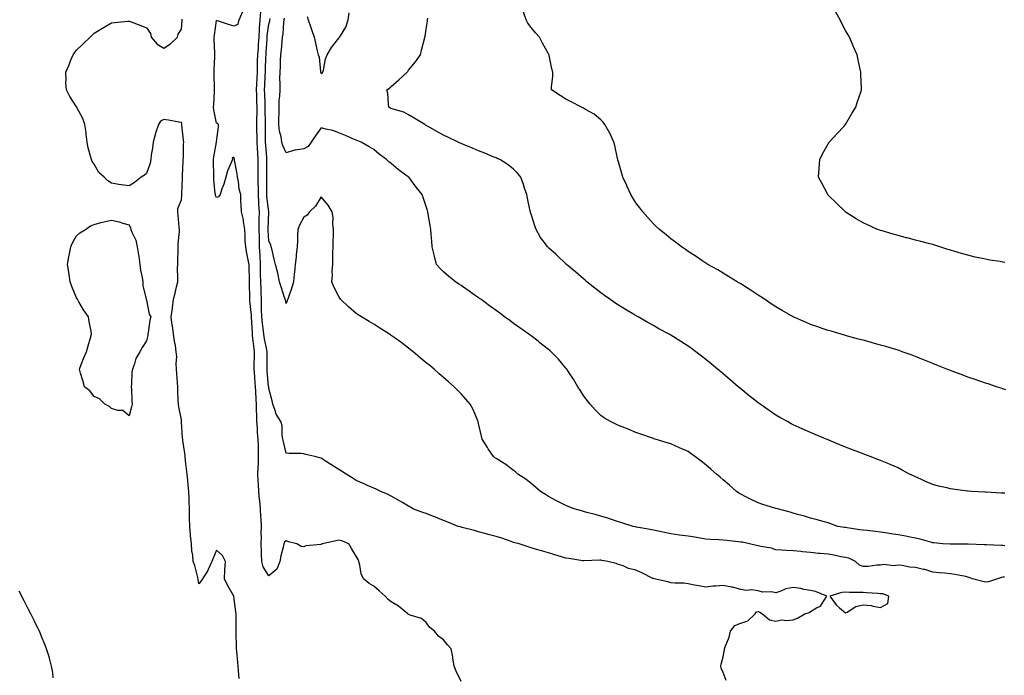
# Model space of a CAD drawing. Units: inches. Extents: x 1018643 to 1021283, y 7250378 to 7253018.
# Drawn here: x 1019565 to 1020129, y 7251517 to 7251892 of the extents above; entities that cross this region are included whole.
import ezdxf

# ---------------------------------------------------------------- set-up
doc = ezdxf.new("R2010")
doc.units = ezdxf.units.IN
doc.header["$MEASUREMENT"] = 0
doc.layers.add('Contour_10187250', color=7, linetype='Continuous', true_color=0x1b339f)

msp = doc.modelspace()

# ---------------------------------------------------------------- linework, layer by layer
at = {"layer": 'Contour_10187250'}
for points in [[(1019818.05, 7251513.06, 3107), (1019815.24, 7251519.11, 3107), (1019814.04, 7251521.92, 3107), (1019813.35, 7251526.62, 3107), (1019813.35, 7251527.22, 3107), (1019812.44, 7251531.92, 3107), (1019810.19, 7251534.06, 3107), (1019808.05, 7251537.04, 3107), (1019805.18, 7251539.05, 3107), (1019802.76, 7251541.92, 3107), (1019800.22, 7251544.09, 3107), (1019798.05, 7251546.88, 3107), (1019795.36, 7251549.23, 3107), (1019788.91, 7251551.06, 3107), (1019788.05, 7251551.45, 3107), (1019787.8, 7251551.67, 3107), (1019787.57, 7251551.92, 3107), (1019782.33, 7251556.2, 3107), (1019778.05, 7251558.67, 3107), (1019776.23, 7251560.1, 3107), (1019774.52, 7251561.92, 3107), (1019771.2, 7251565.07, 3107), (1019768.05, 7251567.67, 3107), (1019765.41, 7251569.28, 3107), (1019762.15, 7251571.92, 3107), (1019760.91, 7251574.78, 3107), (1019760.18, 7251579.79, 3107), (1019759.56, 7251581.92, 3107), (1019759.2, 7251583.07, 3107), (1019758.05, 7251584.88, 3107), (1019755.32, 7251589.19, 3107), (1019753.78, 7251591.92, 3107), (1019749.76, 7251593.63, 3107), (1019748.05, 7251594.05, 3107), (1019746.31, 7251593.66, 3107), (1019738.74, 7251591.92, 3107), (1019738.3, 7251591.67, 3107), (1019738.05, 7251591.67, 3107), (1019737.71, 7251591.58, 3107), (1019729.23, 7251590.74, 3107), (1019728.05, 7251590.28, 3107), (1019726.63, 7251590.5, 3107), (1019724.03, 7251591.92, 3107), (1019719.24, 7251593.11, 3107), (1019718.05, 7251593.72, 3107), (1019717.04, 7251592.93, 3107), (1019716.57, 7251591.92, 3107), (1019716.2, 7251590.07, 3107), (1019714.84, 7251585.13, 3107), (1019714.33, 7251581.92, 3107), (1019712.56, 7251577.41, 3107), (1019708.05, 7251573.59, 3107), (1019704.87, 7251578.74, 3107), (1019704.03, 7251581.92, 3107), (1019703.85, 7251586.12, 3107), (1019703.79, 7251587.66, 3107), (1019703.62, 7251591.92, 3107), (1019703.79, 7251596.18, 3107), (1019703.7, 7251597.57, 3107), (1019703.85, 7251601.92, 3107), (1019703.63, 7251606.34, 3107), (1019703.48, 7251607.35, 3107), (1019703.28, 7251611.92, 3107), (1019702.84, 7251616.71, 3107), (1019702.8, 7251617.17, 3107), (1019702.35, 7251621.92, 3107), (1019702.18, 7251626.05, 3107), (1019701.97, 7251628, 3107), (1019701.78, 7251631.92, 3107), (1019701.94, 7251635.81, 3107), (1019702.05, 7251637.92, 3107), (1019702.21, 7251641.92, 3107), (1019702.04, 7251645.91, 3107), (1019702.16, 7251647.81, 3107), (1019702.02, 7251651.92, 3107), (1019701.62, 7251655.49, 3107), (1019701.6, 7251658.37, 3107), (1019701.27, 7251661.92, 3107), (1019701.12, 7251664.99, 3107), (1019701.07, 7251668.9, 3107), (1019700.93, 7251671.92, 3107), (1019700.76, 7251674.63, 3107), (1019700.58, 7251679.39, 3107), (1019700.43, 7251681.92, 3107), (1019700.25, 7251684.12, 3107), (1019699.84, 7251690.13, 3107), (1019699.69, 7251691.92, 3107), (1019699.71, 7251693.58, 3107), (1019699.89, 7251700.08, 3107), (1019699.92, 7251701.92, 3107), (1019699.63, 7251703.5, 3107), (1019698.79, 7251711.18, 3107), (1019698.67, 7251711.92, 3107), (1019698.63, 7251712.5, 3107), (1019698.08, 7251721.89, 3107), (1019698.07, 7251721.92, 3107), (1019698.07, 7251721.94, 3107), (1019698.05, 7251722.85, 3107), (1019697.24, 7251731.11, 3107), (1019697.12, 7251731.92, 3107), (1019697.08, 7251732.89, 3107), (1019697, 7251740.87, 3107), (1019696.96, 7251741.92, 3107), (1019696.95, 7251743.02, 3107), (1019696.76, 7251750.63, 3107), (1019696.75, 7251751.92, 3107), (1019696.44, 7251753.53, 3107), (1019695.34, 7251759.21, 3107), (1019694.82, 7251761.92, 3107), (1019694.58, 7251765.39, 3107), (1019694.56, 7251768.43, 3107), (1019694.29, 7251771.92, 3107), (1019693.51, 7251776.46, 3107), (1019693.47, 7251777.34, 3107), (1019692.42, 7251781.92, 3107), (1019692.24, 7251786.11, 3107), (1019692.1, 7251787.87, 3107), (1019691.93, 7251791.92, 3107), (1019691.16, 7251795.03, 3107), (1019690.6, 7251799.37, 3107), (1019690.08, 7251801.92, 3107), (1019689.93, 7251803.8, 3107), (1019688.43, 7251811.54, 3107), (1019688.39, 7251811.92, 3107), (1019688.31, 7251812.18, 3107), (1019688.05, 7251813.23, 3107), (1019687.09, 7251812.88, 3107), (1019687.24, 7251811.92, 3107), (1019686.78, 7251810.65, 3107), (1019684.48, 7251805.49, 3107), (1019683.48, 7251801.92, 3107), (1019682.21, 7251797.76, 3107), (1019681.23, 7251795.1, 3107), (1019680.16, 7251791.92, 3107), (1019679.3, 7251790.67, 3107), (1019678.05, 7251790.17, 3107), (1019677.53, 7251791.4, 3107), (1019677.45, 7251791.92, 3107), (1019677.42, 7251792.55, 3107), (1019676.6, 7251800.47, 3107), (1019676.55, 7251801.92, 3107), (1019676.59, 7251803.38, 3107), (1019676.3, 7251810.17, 3107), (1019676.35, 7251811.92, 3107), (1019676.56, 7251813.41, 3107), (1019678.05, 7251821.87, 3107), (1019678.12, 7251821.85, 3107), (1019678.14, 7251821.92, 3107), (1019678.14, 7251822.01, 3107), (1019679.27, 7251830.7, 3107), (1019679.27, 7251831.92, 3107), (1019678.71, 7251832.58, 3107), (1019678.05, 7251832.72, 3107), (1019676.53, 7251840.4, 3107), (1019676.45, 7251841.92, 3107), (1019676.5, 7251843.47, 3107), (1019676.87, 7251850.74, 3107), (1019676.91, 7251851.92, 3107), (1019676.91, 7251853.06, 3107), (1019676.71, 7251860.58, 3107), (1019676.71, 7251861.92, 3107), (1019676.78, 7251863.19, 3107), (1019677.11, 7251870.98, 3107), (1019677.17, 7251871.92, 3107), (1019677.18, 7251872.79, 3107), (1019676.76, 7251880.63, 3107), (1019676.78, 7251881.92, 3107), (1019676.89, 7251883.08, 3107), (1019678.05, 7251891.6, 3107), (1019678.52, 7251891.45, 3107), (1019685.31, 7251889.18, 3107), (1019688.05, 7251888.41, 3107), (1019690.57, 7251889.4, 3107), (1019691.11, 7251891.92, 3107), (1019693.19, 7251896.78, 3107)], [(1019969.75, 7251513.62, 3106), (1019968.05, 7251518.3, 3106), (1019966.88, 7251520.75, 3106), (1019966.71, 7251521.92, 3106), (1019966.88, 7251523.09, 3106), (1019968.05, 7251527.33, 3106), (1019968.71, 7251531.26, 3106), (1019968.73, 7251531.92, 3106), (1019969.05, 7251532.92, 3106), (1019971.48, 7251538.49, 3106), (1019972.22, 7251541.92, 3106), (1019974.75, 7251545.22, 3106), (1019978.05, 7251546.58, 3106), (1019982.18, 7251547.79, 3106), (1019986.3, 7251551.92, 3106), (1019987.04, 7251552.93, 3106), (1019988.05, 7251553.14, 3106), (1019989, 7251552.87, 3106), (1019990.44, 7251551.92, 3106), (1019994.59, 7251548.46, 3106), (1019998.05, 7251547.62, 3106), (1020001.49, 7251548.48, 3106), (1020004.15, 7251548.02, 3106), (1020008.05, 7251548.5, 3106), (1020010.52, 7251549.45, 3106), (1020014.76, 7251551.92, 3106), (1020017.26, 7251552.71, 3106), (1020018.05, 7251553.27, 3106), (1020021.46, 7251555.33, 3106), (1020023.7, 7251556.27, 3106), (1020025.5, 7251559.37, 3106), (1020027.35, 7251561.92, 3106), (1020020.86, 7251564.73, 3106), (1020018.05, 7251565.17, 3106), (1020014.07, 7251565.9, 3106), (1020012.51, 7251566.38, 3106), (1020008.05, 7251566.98, 3106), (1020003.76, 7251566.21, 3106), (1020000.94, 7251564.81, 3106), (1019998.05, 7251563.91, 3106), (1019995.58, 7251564.39, 3106), (1019990.41, 7251564.28, 3106), (1019988.05, 7251565.08, 3106), (1019984.42, 7251565.55, 3106), (1019981.28, 7251565.15, 3106), (1019978.05, 7251565.9, 3106), (1019973.28, 7251567.15, 3106), (1019972.77, 7251567.2, 3106), (1019968.05, 7251568.16, 3106), (1019963.85, 7251567.72, 3106), (1019962.34, 7251567.63, 3106), (1019958.05, 7251567.13, 3106), (1019954.02, 7251567.89, 3106), (1019951.59, 7251568.38, 3106), (1019948.05, 7251569.06, 3106), (1019945.54, 7251569.41, 3106), (1019940.54, 7251569.43, 3106), (1019938.05, 7251569.69, 3106), (1019936.26, 7251570.13, 3106), (1019928.58, 7251571.92, 3106), (1019928.16, 7251572.03, 3106), (1019928.05, 7251572.06, 3106), (1019927.78, 7251572.19, 3106), (1019921.54, 7251575.41, 3106), (1019918.05, 7251576.89, 3106), (1019913.88, 7251577.75, 3106), (1019910.69, 7251579.28, 3106), (1019908.05, 7251580.15, 3106), (1019906.77, 7251580.64, 3106), (1019902.07, 7251581.92, 3106), (1019898.63, 7251582.5, 3106), (1019898.05, 7251582.58, 3106), (1019897.34, 7251582.63, 3106), (1019888.35, 7251582.22, 3106), (1019888.05, 7251582.25, 3106), (1019887.67, 7251582.3, 3106), (1019879.63, 7251583.5, 3106), (1019878.05, 7251583.71, 3106), (1019875.49, 7251584.48, 3106), (1019871.71, 7251585.58, 3106), (1019868.05, 7251586.71, 3106), (1019864.13, 7251588, 3106), (1019861.2, 7251588.77, 3106), (1019858.05, 7251589.7, 3106), (1019856.44, 7251590.31, 3106), (1019851.35, 7251591.92, 3106), (1019848.74, 7251592.61, 3106), (1019848.05, 7251592.8, 3106), (1019846.73, 7251593.24, 3106), (1019841.32, 7251595.19, 3106), (1019838.05, 7251596.18, 3106), (1019833.45, 7251597.32, 3106), (1019832.31, 7251597.66, 3106), (1019828.05, 7251598.8, 3106), (1019825.63, 7251599.5, 3106), (1019818.6, 7251601.37, 3106), (1019818.05, 7251601.52, 3106), (1019817.72, 7251601.59, 3106), (1019816.38, 7251601.92, 3106), (1019810.42, 7251604.29, 3106), (1019808.05, 7251605.38, 3106), (1019803.35, 7251607.22, 3106), (1019802.35, 7251607.62, 3106), (1019798.05, 7251609.34, 3106), (1019796.11, 7251609.98, 3106), (1019790.42, 7251611.92, 3106), (1019789.02, 7251612.89, 3106), (1019788.05, 7251613.51, 3106), (1019784.21, 7251615.76, 3106), (1019782.76, 7251616.63, 3106), (1019778.05, 7251619.18, 3106), (1019776.23, 7251620.1, 3106), (1019772.04, 7251621.92, 3106), (1019769.37, 7251623.24, 3106), (1019768.05, 7251623.83, 3106), (1019764.54, 7251625.43, 3106), (1019762.51, 7251626.38, 3106), (1019758.05, 7251628.3, 3106), (1019755.79, 7251629.66, 3106), (1019752.23, 7251631.92, 3106), (1019749.65, 7251633.52, 3106), (1019748.05, 7251634.49, 3106), (1019743.54, 7251637.41, 3106), (1019740.84, 7251639.13, 3106), (1019738.05, 7251640.9, 3106), (1019737.25, 7251641.12, 3106), (1019734.45, 7251641.92, 3106), (1019729.27, 7251643.14, 3106), (1019728.05, 7251643.47, 3106), (1019726.31, 7251643.66, 3106), (1019719.72, 7251643.59, 3106), (1019718.05, 7251643.8, 3106), (1019716.45, 7251650.32, 3106), (1019716.07, 7251651.92, 3106), (1019715.59, 7251654.38, 3106), (1019715.76, 7251659.63, 3106), (1019714.96, 7251661.92, 3106), (1019712.31, 7251666.18, 3106), (1019711.73, 7251668.24, 3106), (1019710.24, 7251671.92, 3106), (1019709.91, 7251673.78, 3106), (1019708.05, 7251680.86, 3106), (1019707.97, 7251681.84, 3106), (1019707.96, 7251681.92, 3106), (1019707.95, 7251682.02, 3106), (1019707.08, 7251690.95, 3106), (1019707.01, 7251691.92, 3106), (1019707.02, 7251692.95, 3106), (1019707.07, 7251700.94, 3106), (1019707.09, 7251701.92, 3106), (1019706.89, 7251703.08, 3106), (1019705.5, 7251709.37, 3106), (1019705.1, 7251711.92, 3106), (1019704.78, 7251715.19, 3106), (1019704.37, 7251718.24, 3106), (1019704.03, 7251721.92, 3106), (1019703.93, 7251726.04, 3106), (1019703.89, 7251727.76, 3106), (1019703.79, 7251731.92, 3106), (1019703.67, 7251736.3, 3106), (1019703.61, 7251737.48, 3106), (1019703.49, 7251741.92, 3106), (1019703.36, 7251746.61, 3106), (1019703.33, 7251747.2, 3106), (1019703.21, 7251751.92, 3106), (1019703, 7251756.87, 3106), (1019703, 7251756.97, 3106), (1019702.8, 7251761.92, 3106), (1019702.66, 7251766.53, 3106), (1019702.65, 7251767.32, 3106), (1019702.51, 7251771.92, 3106), (1019702.58, 7251776.45, 3106), (1019702.57, 7251777.4, 3106), (1019702.64, 7251781.92, 3106), (1019702.36, 7251786.23, 3106), (1019702.36, 7251787.61, 3106), (1019702.11, 7251791.92, 3106), (1019702.05, 7251795.92, 3106), (1019701.96, 7251798.01, 3106), (1019701.9, 7251801.92, 3106), (1019701.9, 7251805.77, 3106), (1019701.91, 7251808.06, 3106), (1019701.91, 7251811.92, 3106), (1019701.66, 7251815.53, 3106), (1019701.54, 7251818.43, 3106), (1019701.32, 7251821.92, 3106), (1019701.3, 7251825.17, 3106), (1019701.24, 7251828.73, 3106), (1019701.22, 7251831.92, 3106), (1019701.23, 7251835.1, 3106), (1019701.33, 7251838.64, 3106), (1019701.34, 7251841.92, 3106), (1019701.22, 7251845.09, 3106), (1019701.16, 7251848.81, 3106), (1019701.06, 7251851.92, 3106), (1019701.2, 7251855.07, 3106), (1019701.38, 7251858.59, 3106), (1019701.54, 7251861.92, 3106), (1019701.62, 7251865.49, 3106), (1019701.65, 7251868.32, 3106), (1019701.75, 7251871.92, 3106), (1019702.04, 7251875.91, 3106), (1019702.2, 7251877.77, 3106), (1019702.5, 7251881.92, 3106), (1019702.75, 7251886.62, 3106), (1019702.73, 7251887.24, 3106), (1019703.01, 7251891.92, 3106), (1019703.54, 7251896.43, 3106)], [(1019730.05, 7251893.92, 3104), (1019730.5, 7251891.92, 3104), (1019731.86, 7251888.11, 3104), (1019732.54, 7251886.41, 3104), (1019733.94, 7251881.92, 3104), (1019734.69, 7251878.56, 3104), (1019735.79, 7251874.18, 3104), (1019736.32, 7251871.92, 3104), (1019736.77, 7251870.64, 3104), (1019737.53, 7251862.44, 3104), (1019737.66, 7251861.92, 3104), (1019737.77, 7251861.64, 3104), (1019738.05, 7251861.22, 3104), (1019738.54, 7251861.43, 3104), (1019738.89, 7251861.92, 3104), (1019739.23, 7251863.1, 3104), (1019740.45, 7251869.52, 3104), (1019741.39, 7251871.92, 3104), (1019743.89, 7251876.08, 3104), (1019748.05, 7251881.52, 3104), (1019748.27, 7251881.7, 3104), (1019748.5, 7251881.92, 3104), (1019748.96, 7251882.83, 3104), (1019752.16, 7251887.81, 3104), (1019753.37, 7251891.92, 3104), (1019754.02, 7251895.95, 3104)], [(1020129.78, 7251680.19, 3102), (1020128.05, 7251680.71, 3102), (1020127.13, 7251681, 3102), (1020124.31, 7251681.92, 3102), (1020119.61, 7251683.48, 3102), (1020118.05, 7251683.99, 3102), (1020114.91, 7251685.06, 3102), (1020112.14, 7251686.01, 3102), (1020108.05, 7251687.41, 3102), (1020104.76, 7251688.63, 3102), (1020099.34, 7251690.63, 3102), (1020098.05, 7251691.11, 3102), (1020096.06, 7251691.92, 3102), (1020090.34, 7251694.21, 3102), (1020088.05, 7251695.13, 3102), (1020083.24, 7251697.11, 3102), (1020082.63, 7251697.34, 3102), (1020078.05, 7251699.2, 3102), (1020076.06, 7251699.93, 3102), (1020070.47, 7251701.92, 3102), (1020068.68, 7251702.55, 3102), (1020068.05, 7251702.77, 3102), (1020066.84, 7251703.13, 3102), (1020061.01, 7251704.88, 3102), (1020058.05, 7251705.77, 3102), (1020053.21, 7251707.08, 3102), (1020052.79, 7251707.18, 3102), (1020048.05, 7251708.45, 3102), (1020045.34, 7251709.21, 3102), (1020039.07, 7251710.9, 3102), (1020038.05, 7251711.19, 3102), (1020037.48, 7251711.35, 3102), (1020029.75, 7251713.62, 3102), (1020028.05, 7251714.11, 3102), (1020024.73, 7251715.24, 3102), (1020022.24, 7251716.11, 3102), (1020018.05, 7251717.51, 3102), (1020015.01, 7251718.88, 3102), (1020008.09, 7251721.92, 3102), (1020008.06, 7251721.93, 3102), (1020008.05, 7251721.94, 3102), (1020008.01, 7251721.96, 3102), (1020001.72, 7251725.59, 3102), (1019998.05, 7251727.66, 3102), (1019995.52, 7251729.39, 3102), (1019991.65, 7251731.92, 3102), (1019989.5, 7251733.37, 3102), (1019988.05, 7251734.27, 3102), (1019983.47, 7251737.34, 3102), (1019981.31, 7251738.66, 3102), (1019978.05, 7251740.71, 3102), (1019977.3, 7251741.17, 3102), (1019975.99, 7251741.92, 3102), (1019971.14, 7251745.01, 3102), (1019968.05, 7251746.83, 3102), (1019964.85, 7251748.72, 3102), (1019959.18, 7251751.92, 3102), (1019958.05, 7251752.69, 3102), (1019955.73, 7251754.24, 3102), (1019952.52, 7251756.39, 3102), (1019948.05, 7251759.33, 3102), (1019946.5, 7251760.37, 3102), (1019944.11, 7251761.92, 3102), (1019940.69, 7251764.56, 3102), (1019938.05, 7251766.55, 3102), (1019935.1, 7251768.97, 3102), (1019931.54, 7251771.92, 3102), (1019929.72, 7251773.59, 3102), (1019928.05, 7251775.16, 3102), (1019924.84, 7251778.71, 3102), (1019922.09, 7251781.92, 3102), (1019920.34, 7251784.21, 3102), (1019918.05, 7251787.23, 3102), (1019916.23, 7251790.1, 3102), (1019915.15, 7251791.92, 3102), (1019912.96, 7251796.83, 3102), (1019912.82, 7251797.15, 3102), (1019910.62, 7251801.92, 3102), (1019910.08, 7251803.95, 3102), (1019908.05, 7251810.61, 3102), (1019907.76, 7251811.63, 3102), (1019907.66, 7251811.92, 3102), (1019907.52, 7251812.45, 3102), (1019906.05, 7251819.92, 3102), (1019905.45, 7251821.92, 3102), (1019903.39, 7251826.58, 3102), (1019903.21, 7251827.08, 3102), (1019900.32, 7251831.92, 3102), (1019899.42, 7251833.29, 3102), (1019898.05, 7251834.76, 3102), (1019894.1, 7251837.97, 3102), (1019889.3, 7251840.67, 3102), (1019888.05, 7251841.44, 3102), (1019887.73, 7251841.6, 3102), (1019886.85, 7251841.92, 3102), (1019881.02, 7251844.89, 3102), (1019878.05, 7251846.48, 3102), (1019874.76, 7251848.63, 3102), (1019869.81, 7251851.92, 3102), (1019869.75, 7251853.62, 3102), (1019870.55, 7251859.42, 3102), (1019870.46, 7251861.92, 3102), (1019869.94, 7251863.81, 3102), (1019868.51, 7251871.46, 3102), (1019868.4, 7251871.92, 3102), (1019868.26, 7251872.13, 3102), (1019868.05, 7251872.54, 3102), (1019864.67, 7251878.54, 3102), (1019862.94, 7251881.92, 3102), (1019860.55, 7251884.42, 3102), (1019858.05, 7251887.48, 3102), (1019856.22, 7251890.09, 3102), (1019855.26, 7251891.92, 3102), (1019853.72, 7251896.25, 3102)], [(1020129.22, 7251753.09, 3101), (1020128.05, 7251753.26, 3101), (1020126.43, 7251753.54, 3101), (1020120.54, 7251754.41, 3101), (1020118.05, 7251754.88, 3101), (1020114.22, 7251755.75, 3101), (1020112.25, 7251756.12, 3101), (1020108.05, 7251757.18, 3101), (1020104.29, 7251758.16, 3101), (1020100.62, 7251759.35, 3101), (1020098.05, 7251760.08, 3101), (1020096.61, 7251760.48, 3101), (1020091.98, 7251761.92, 3101), (1020089.02, 7251762.89, 3101), (1020088.05, 7251763.23, 3101), (1020086.27, 7251763.7, 3101), (1020081.17, 7251765.04, 3101), (1020078.05, 7251765.87, 3101), (1020073.21, 7251767.08, 3101), (1020072.79, 7251767.18, 3101), (1020068.05, 7251768.37, 3101), (1020065.29, 7251769.16, 3101), (1020058.91, 7251771.06, 3101), (1020058.05, 7251771.31, 3101), (1020057.6, 7251771.47, 3101), (1020056.38, 7251771.92, 3101), (1020050.63, 7251774.5, 3101), (1020048.05, 7251775.74, 3101), (1020044.14, 7251778.01, 3101), (1020038.28, 7251781.69, 3101), (1020038.05, 7251781.83, 3101), (1020038, 7251781.87, 3101), (1020037.92, 7251781.92, 3101), (1020032.94, 7251786.81, 3101), (1020027.94, 7251791.81, 3101), (1020027.84, 7251791.92, 3101), (1020027.63, 7251792.34, 3101), (1020024.51, 7251798.38, 3101), (1020022.63, 7251801.92, 3101), (1020022.92, 7251806.79, 3101), (1020022.93, 7251807.04, 3101), (1020023.26, 7251811.92, 3101), (1020024.81, 7251815.16, 3101), (1020028.05, 7251820.95, 3101), (1020028.42, 7251821.55, 3101), (1020028.68, 7251821.92, 3101), (1020033.13, 7251826.84, 3101), (1020037.05, 7251830.92, 3101), (1020038.01, 7251831.92, 3101), (1020038.02, 7251831.95, 3101), (1020038.05, 7251832, 3101), (1020041.68, 7251838.29, 3101), (1020043.85, 7251841.92, 3101), (1020044.88, 7251845.09, 3101), (1020046.68, 7251850.55, 3101), (1020047.12, 7251851.92, 3101), (1020047.09, 7251852.88, 3101), (1020046.77, 7251860.64, 3101), (1020046.72, 7251861.92, 3101), (1020046.38, 7251863.59, 3101), (1020045.22, 7251869.09, 3101), (1020044.66, 7251871.92, 3101), (1020042.62, 7251876.49, 3101), (1020041.96, 7251878.01, 3101), (1020040.24, 7251881.92, 3101), (1020039.46, 7251883.33, 3101), (1020038.05, 7251885.88, 3101), (1020035.96, 7251889.83, 3101), (1020034.9, 7251891.92, 3101), (1020032.42, 7251896.29, 3101)], [(1019691.02, 7251514.89, 3108), (1019690.74, 7251519.23, 3108), (1019690.44, 7251521.92, 3108), (1019690.28, 7251524.15, 3108), (1019689.71, 7251530.26, 3108), (1019689.57, 7251531.92, 3108), (1019689.56, 7251533.43, 3108), (1019689.39, 7251540.58, 3108), (1019689.38, 7251541.92, 3108), (1019689.4, 7251543.27, 3108), (1019689.29, 7251550.68, 3108), (1019689.31, 7251551.92, 3108), (1019689.1, 7251552.97, 3108), (1019688.08, 7251561.89, 3108), (1019688.07, 7251561.92, 3108), (1019688.07, 7251561.94, 3108), (1019688.05, 7251562.05, 3108), (1019684.35, 7251568.22, 3108), (1019682.75, 7251571.92, 3108), (1019682.94, 7251576.81, 3108), (1019682.83, 7251577.14, 3108), (1019683.19, 7251581.92, 3108), (1019681.46, 7251585.33, 3108), (1019678.05, 7251588.26, 3108), (1019676.22, 7251583.75, 3108), (1019675.47, 7251581.92, 3108), (1019673.38, 7251577.25, 3108), (1019673.22, 7251576.75, 3108), (1019670.03, 7251571.92, 3108), (1019669.26, 7251570.71, 3108), (1019668.05, 7251569.08, 3108), (1019667.6, 7251571.47, 3108), (1019667.54, 7251571.92, 3108), (1019667.33, 7251572.64, 3108), (1019665.63, 7251579.5, 3108), (1019664.83, 7251581.92, 3108), (1019664.47, 7251585.5, 3108), (1019664.06, 7251587.93, 3108), (1019663.72, 7251591.92, 3108), (1019663.26, 7251596.71, 3108), (1019663.22, 7251597.09, 3108), (1019662.8, 7251601.92, 3108), (1019662.71, 7251606.58, 3108), (1019662.72, 7251607.25, 3108), (1019662.62, 7251611.92, 3108), (1019662.4, 7251616.27, 3108), (1019662.4, 7251617.57, 3108), (1019662.18, 7251621.92, 3108), (1019661.88, 7251625.75, 3108), (1019661.62, 7251628.35, 3108), (1019661.32, 7251631.92, 3108), (1019660.93, 7251634.8, 3108), (1019660.46, 7251639.51, 3108), (1019660.16, 7251641.92, 3108), (1019659.9, 7251643.77, 3108), (1019658.91, 7251651.06, 3108), (1019658.79, 7251651.92, 3108), (1019658.72, 7251652.59, 3108), (1019658.13, 7251661.84, 3108), (1019658.12, 7251661.92, 3108), (1019658.12, 7251661.99, 3108), (1019658.05, 7251662.97, 3108), (1019656.57, 7251670.44, 3108), (1019656.32, 7251671.92, 3108), (1019656.23, 7251673.74, 3108), (1019656.05, 7251679.92, 3108), (1019655.95, 7251681.92, 3108), (1019655.76, 7251684.21, 3108), (1019655.5, 7251689.37, 3108), (1019655.27, 7251691.92, 3108), (1019655.03, 7251694.94, 3108), (1019655.34, 7251699.21, 3108), (1019655.05, 7251701.92, 3108), (1019654.55, 7251705.42, 3108), (1019654.02, 7251707.89, 3108), (1019653.53, 7251711.92, 3108), (1019652.88, 7251716.75, 3108), (1019652.8, 7251717.17, 3108), (1019652.09, 7251721.92, 3108), (1019652.92, 7251726.79, 3108), (1019652.98, 7251726.99, 3108), (1019653.55, 7251731.92, 3108), (1019654.44, 7251735.53, 3108), (1019655.23, 7251739.1, 3108), (1019655.9, 7251741.92, 3108), (1019656.02, 7251743.95, 3108), (1019655.86, 7251749.73, 3108), (1019655.96, 7251751.92, 3108), (1019655.89, 7251754.08, 3108), (1019656.26, 7251760.13, 3108), (1019656.21, 7251761.92, 3108), (1019656.26, 7251763.71, 3108), (1019656.9, 7251770.77, 3108), (1019656.94, 7251771.92, 3108), (1019656.78, 7251773.19, 3108), (1019656.14, 7251780.01, 3108), (1019655.89, 7251781.92, 3108), (1019656.07, 7251783.9, 3108), (1019658.05, 7251788.84, 3108), (1019658.26, 7251791.71, 3108), (1019658.27, 7251791.92, 3108), (1019658.28, 7251792.15, 3108), (1019658.66, 7251801.31, 3108), (1019658.67, 7251801.92, 3108), (1019658.71, 7251802.58, 3108), (1019659.04, 7251810.93, 3108), (1019659.1, 7251811.92, 3108), (1019659.16, 7251813.03, 3108), (1019659.25, 7251820.72, 3108), (1019659.32, 7251821.92, 3108), (1019659.22, 7251823.09, 3108), (1019658.28, 7251831.69, 3108), (1019658.26, 7251831.92, 3108), (1019658.26, 7251832.13, 3108), (1019658.05, 7251833.15, 3108), (1019656.59, 7251833.38, 3108), (1019650.66, 7251834.53, 3108), (1019648.05, 7251834.91, 3108), (1019646.14, 7251833.83, 3108), (1019644.83, 7251831.92, 3108), (1019643.21, 7251827.08, 3108), (1019643.12, 7251826.85, 3108), (1019641.79, 7251821.92, 3108), (1019641.46, 7251818.51, 3108), (1019640.75, 7251814.62, 3108), (1019640.45, 7251811.92, 3108), (1019640.12, 7251809.85, 3108), (1019638.05, 7251804.02, 3108), (1019636.91, 7251803.06, 3108), (1019635.06, 7251801.92, 3108), (1019631.13, 7251798.84, 3108), (1019628.05, 7251796.83, 3108), (1019623.57, 7251797.44, 3108), (1019622.26, 7251797.71, 3108), (1019618.05, 7251798.39, 3108), (1019615.84, 7251799.71, 3108), (1019613.8, 7251801.92, 3108), (1019610.74, 7251804.61, 3108), (1019608.05, 7251809.27, 3108), (1019606.96, 7251810.83, 3108), (1019606.55, 7251811.92, 3108), (1019606.1, 7251813.87, 3108), (1019604.74, 7251818.61, 3108), (1019604.09, 7251821.92, 3108), (1019603.54, 7251826.43, 3108), (1019603.5, 7251827.37, 3108), (1019602.84, 7251831.92, 3108), (1019601.59, 7251835.46, 3108), (1019598.26, 7251841.71, 3108), (1019598.16, 7251841.92, 3108), (1019598.11, 7251841.98, 3108), (1019598.05, 7251842.06, 3108), (1019594.2, 7251848.07, 3108), (1019592.27, 7251851.92, 3108), (1019591.98, 7251855.85, 3108), (1019592.1, 7251857.87, 3108), (1019591.9, 7251861.92, 3108), (1019593.84, 7251866.13, 3108), (1019594.66, 7251868.53, 3108), (1019596.01, 7251871.92, 3108), (1019596.89, 7251873.08, 3108), (1019598.05, 7251874.62, 3108), (1019601.75, 7251878.22, 3108), (1019605.74, 7251881.92, 3108), (1019606.9, 7251883.07, 3108), (1019608.05, 7251884.26, 3108), (1019612.85, 7251887.12, 3108), (1019613.79, 7251887.66, 3108), (1019618.05, 7251890.19, 3108), (1019619.65, 7251890.32, 3108), (1019627.28, 7251891.15, 3108), (1019628.05, 7251891.2, 3108), (1019629.23, 7251890.74, 3108), (1019634.84, 7251888.71, 3108), (1019638.05, 7251887.28, 3108), (1019640.31, 7251884.18, 3108), (1019640.68, 7251881.92, 3108), (1019644.14, 7251878.01, 3108), (1019648.05, 7251875.67, 3108), (1019651.83, 7251878.14, 3108), (1019655.86, 7251881.92, 3108), (1019656.16, 7251883.81, 3108), (1019658.05, 7251886.53, 3108), (1019658.42, 7251891.55, 3108), (1019658.46, 7251891.92, 3108), (1019658.48, 7251892.35, 3108)], [(1020129.04, 7251572.91, 3105), (1020128.05, 7251572.92, 3105), (1020127.2, 7251572.77, 3105), (1020124.9, 7251571.92, 3105), (1020119.75, 7251570.22, 3105), (1020118.05, 7251570.09, 3105), (1020116.55, 7251570.42, 3105), (1020110.62, 7251571.92, 3105), (1020108.78, 7251572.65, 3105), (1020108.05, 7251572.95, 3105), (1020106.81, 7251573.16, 3105), (1020100.58, 7251574.45, 3105), (1020098.05, 7251574.85, 3105), (1020094.85, 7251575.12, 3105), (1020091.52, 7251575.39, 3105), (1020088.05, 7251575.68, 3105), (1020083.41, 7251577.28, 3105), (1020082.62, 7251577.35, 3105), (1020078.05, 7251578.43, 3105), (1020074.8, 7251578.67, 3105), (1020070.5, 7251579.47, 3105), (1020068.05, 7251579.69, 3105), (1020065.54, 7251579.41, 3105), (1020059.87, 7251580.1, 3105), (1020058.05, 7251579.75, 3105), (1020055.84, 7251579.71, 3105), (1020051.02, 7251578.95, 3105), (1020048.05, 7251578.91, 3105), (1020045.96, 7251579.83, 3105), (1020043.75, 7251581.92, 3105), (1020039.81, 7251583.68, 3105), (1020038.05, 7251584.13, 3105), (1020035.39, 7251584.58, 3105), (1020031.56, 7251585.43, 3105), (1020028.05, 7251585.95, 3105), (1020023.54, 7251586.43, 3105), (1020022.63, 7251586.5, 3105), (1020018.05, 7251587.03, 3105), (1020013.43, 7251587.3, 3105), (1020012.46, 7251587.51, 3105), (1020008.05, 7251587.85, 3105), (1020004.22, 7251588.09, 3105), (1020001.63, 7251588.34, 3105), (1019998.05, 7251588.58, 3105), (1019995.56, 7251589.43, 3105), (1019989.47, 7251590.5, 3105), (1019988.05, 7251590.88, 3105), (1019987.16, 7251591.03, 3105), (1019983.15, 7251591.92, 3105), (1019978.94, 7251592.81, 3105), (1019978.05, 7251592.96, 3105), (1019976.86, 7251593.11, 3105), (1019969.92, 7251593.79, 3105), (1019968.05, 7251594.05, 3105), (1019965.72, 7251594.25, 3105), (1019960.53, 7251594.4, 3105), (1019958.05, 7251594.65, 3105), (1019954.75, 7251595.22, 3105), (1019951.84, 7251595.71, 3105), (1019948.05, 7251596.35, 3105), (1019943.08, 7251596.95, 3105), (1019943.01, 7251596.96, 3105), (1019938.05, 7251597.63, 3105), (1019934.51, 7251598.38, 3105), (1019930.86, 7251599.11, 3105), (1019928.05, 7251599.68, 3105), (1019926.3, 7251600.17, 3105), (1019918.39, 7251601.58, 3105), (1019917.84, 7251601.71, 3105), (1019916.49, 7251601.92, 3105), (1019910.07, 7251603.94, 3105), (1019908.05, 7251604.55, 3105), (1019904.1, 7251605.87, 3105), (1019902.56, 7251606.43, 3105), (1019898.05, 7251607.81, 3105), (1019894.85, 7251608.72, 3105), (1019889.99, 7251609.98, 3105), (1019888.05, 7251610.5, 3105), (1019886.93, 7251610.8, 3105), (1019882.69, 7251611.92, 3105), (1019879.38, 7251613.25, 3105), (1019878.05, 7251613.81, 3105), (1019874.16, 7251615.81, 3105), (1019872.68, 7251616.55, 3105), (1019868.05, 7251619.02, 3105), (1019866.27, 7251620.14, 3105), (1019863.51, 7251621.92, 3105), (1019860.57, 7251624.44, 3105), (1019858.05, 7251626.47, 3105), (1019855.03, 7251628.9, 3105), (1019850.58, 7251631.92, 3105), (1019849.25, 7251633.12, 3105), (1019848.05, 7251633.95, 3105), (1019843.57, 7251637.44, 3105), (1019841.14, 7251638.83, 3105), (1019838.05, 7251640.75, 3105), (1019837.4, 7251641.27, 3105), (1019836.61, 7251641.92, 3105), (1019833.54, 7251646.43, 3105), (1019833.14, 7251647.01, 3105), (1019830.13, 7251651.92, 3105), (1019829.78, 7251653.65, 3105), (1019828.05, 7251660.88, 3105), (1019827.87, 7251661.74, 3105), (1019827.82, 7251661.92, 3105), (1019827.62, 7251662.35, 3105), (1019824.89, 7251668.76, 3105), (1019823.25, 7251671.92, 3105), (1019820.85, 7251674.72, 3105), (1019818.05, 7251677.8, 3105), (1019816.01, 7251679.88, 3105), (1019814.06, 7251681.92, 3105), (1019810.82, 7251684.69, 3105), (1019808.05, 7251687.15, 3105), (1019805.49, 7251689.36, 3105), (1019802.69, 7251691.92, 3105), (1019800.1, 7251693.97, 3105), (1019798.05, 7251695.64, 3105), (1019794.62, 7251698.49, 3105), (1019790.68, 7251701.92, 3105), (1019789.19, 7251703.06, 3105), (1019788.05, 7251703.95, 3105), (1019783.5, 7251707.37, 3105), (1019780.27, 7251709.7, 3105), (1019778.05, 7251711.31, 3105), (1019777.69, 7251711.56, 3105), (1019777.17, 7251711.92, 3105), (1019771.59, 7251715.46, 3105), (1019768.05, 7251717.61, 3105), (1019765.41, 7251719.28, 3105), (1019761.02, 7251721.92, 3105), (1019759.2, 7251723.07, 3105), (1019758.05, 7251723.82, 3105), (1019753.69, 7251727.56, 3105), (1019749.01, 7251731.92, 3105), (1019748.65, 7251732.52, 3105), (1019748.05, 7251733.6, 3105), (1019745.25, 7251739.12, 3105), (1019744.12, 7251741.92, 3105), (1019744.47, 7251745.5, 3105), (1019744.37, 7251748.24, 3105), (1019744.63, 7251751.92, 3105), (1019744.74, 7251755.23, 3105), (1019744.75, 7251758.62, 3105), (1019744.86, 7251761.92, 3105), (1019744.93, 7251765.04, 3105), (1019745.02, 7251768.89, 3105), (1019745.11, 7251771.92, 3105), (1019744.74, 7251775.23, 3105), (1019744.87, 7251778.74, 3105), (1019744.36, 7251781.92, 3105), (1019741.92, 7251785.79, 3105), (1019738.05, 7251790.69, 3105), (1019734.78, 7251785.19, 3105), (1019731.38, 7251781.92, 3105), (1019729.94, 7251780.03, 3105), (1019728.05, 7251779.02, 3105), (1019725.68, 7251774.29, 3105), (1019724.58, 7251771.92, 3105), (1019724.44, 7251768.31, 3105), (1019724.39, 7251765.58, 3105), (1019724.22, 7251761.92, 3105), (1019723.74, 7251757.61, 3105), (1019723.69, 7251756.28, 3105), (1019723.12, 7251751.92, 3105), (1019722.73, 7251747.24, 3105), (1019722.6, 7251746.47, 3105), (1019722.16, 7251741.92, 3105), (1019721.3, 7251738.67, 3105), (1019719.23, 7251733.1, 3105), (1019718.86, 7251731.92, 3105), (1019718.63, 7251731.34, 3105), (1019718.05, 7251729.54, 3105), (1019717.5, 7251731.37, 3105), (1019717.39, 7251731.92, 3105), (1019717.09, 7251732.88, 3105), (1019715.11, 7251738.98, 3105), (1019714.22, 7251741.92, 3105), (1019713.13, 7251746.84, 3105), (1019713.11, 7251746.98, 3105), (1019711.88, 7251751.92, 3105), (1019711.1, 7251754.97, 3105), (1019709.86, 7251760.11, 3105), (1019709.41, 7251761.92, 3105), (1019709.14, 7251763.01, 3105), (1019708.05, 7251765.46, 3105), (1019707.69, 7251771.56, 3105), (1019707.68, 7251771.92, 3105), (1019707.68, 7251772.29, 3105), (1019708.03, 7251781.9, 3105), (1019708.03, 7251781.94, 3105), (1019706.96, 7251790.83, 3105), (1019706.89, 7251791.92, 3105), (1019706.87, 7251793.1, 3105), (1019706.99, 7251800.86, 3105), (1019706.97, 7251801.92, 3105), (1019706.97, 7251803, 3105), (1019706.93, 7251810.8, 3105), (1019706.93, 7251811.92, 3105), (1019706.85, 7251813.12, 3105), (1019706.25, 7251820.12, 3105), (1019706.14, 7251821.92, 3105), (1019706.13, 7251823.84, 3105), (1019706.17, 7251830.04, 3105), (1019706.16, 7251831.92, 3105), (1019706.17, 7251833.8, 3105), (1019706.03, 7251839.9, 3105), (1019706.03, 7251841.92, 3105), (1019705.96, 7251844.01, 3105), (1019705.68, 7251849.55, 3105), (1019705.59, 7251851.92, 3105), (1019705.71, 7251854.26, 3105), (1019705.98, 7251859.85, 3105), (1019706.09, 7251861.92, 3105), (1019706.14, 7251863.83, 3105), (1019706.4, 7251870.27, 3105), (1019706.44, 7251871.92, 3105), (1019706.56, 7251873.41, 3105), (1019707.01, 7251880.88, 3105), (1019707.09, 7251881.92, 3105), (1019707.13, 7251882.84, 3105), (1019708.05, 7251889.41, 3105), (1019708.56, 7251891.41, 3105), (1019708.63, 7251891.92, 3105), (1019708.77, 7251892.64, 3105)], [(1020129.12, 7251590.85, 3104), (1020128.05, 7251590.91, 3104), (1020127.05, 7251590.92, 3104), (1020118.65, 7251591.32, 3104), (1020118.05, 7251591.33, 3104), (1020117.52, 7251591.39, 3104), (1020108.15, 7251591.82, 3104), (1020108.05, 7251591.83, 3104), (1020107.97, 7251591.84, 3104), (1020098.28, 7251591.69, 3104), (1020098.05, 7251591.7, 3104), (1020097.84, 7251591.71, 3104), (1020093.68, 7251591.92, 3104), (1020088.6, 7251592.47, 3104), (1020088.05, 7251592.47, 3104), (1020087.34, 7251592.63, 3104), (1020080.8, 7251594.67, 3104), (1020078.05, 7251595.19, 3104), (1020074.05, 7251595.92, 3104), (1020072.45, 7251596.32, 3104), (1020068.05, 7251597.02, 3104), (1020063.87, 7251597.74, 3104), (1020061.95, 7251598.02, 3104), (1020058.05, 7251598.67, 3104), (1020055.12, 7251598.99, 3104), (1020050.48, 7251599.49, 3104), (1020048.05, 7251599.75, 3104), (1020046.13, 7251600, 3104), (1020038.86, 7251601.11, 3104), (1020038.05, 7251601.22, 3104), (1020037.42, 7251601.3, 3104), (1020033.6, 7251601.92, 3104), (1020029.53, 7251603.4, 3104), (1020028.05, 7251603.88, 3104), (1020025.3, 7251604.67, 3104), (1020021.83, 7251605.7, 3104), (1020018.05, 7251606.73, 3104), (1020014.02, 7251607.89, 3104), (1020011.38, 7251608.59, 3104), (1020008.05, 7251609.51, 3104), (1020006.29, 7251610.16, 3104), (1019999.01, 7251611.92, 3104), (1019998.26, 7251612.13, 3104), (1019998.05, 7251612.19, 3104), (1019997.63, 7251612.34, 3104), (1019990.63, 7251614.5, 3104), (1019988.05, 7251615.44, 3104), (1019983.59, 7251617.46, 3104), (1019981.3, 7251618.67, 3104), (1019978.05, 7251620.31, 3104), (1019977.03, 7251620.9, 3104), (1019975.67, 7251621.92, 3104), (1019971.58, 7251625.45, 3104), (1019968.05, 7251628.52, 3104), (1019966.2, 7251630.07, 3104), (1019964.09, 7251631.92, 3104), (1019960.86, 7251634.73, 3104), (1019958.05, 7251637.26, 3104), (1019955.33, 7251639.2, 3104), (1019951.76, 7251641.92, 3104), (1019949.63, 7251643.5, 3104), (1019948.05, 7251644.77, 3104), (1019943.08, 7251646.89, 3104), (1019943.04, 7251646.91, 3104), (1019938.05, 7251649.16, 3104), (1019935.96, 7251649.83, 3104), (1019929.04, 7251651.92, 3104), (1019928.28, 7251652.15, 3104), (1019928.05, 7251652.22, 3104), (1019927.58, 7251652.39, 3104), (1019920.92, 7251654.79, 3104), (1019918.05, 7251655.75, 3104), (1019913.67, 7251657.55, 3104), (1019911.68, 7251658.29, 3104), (1019908.05, 7251659.69, 3104), (1019906.51, 7251660.38, 3104), (1019903.55, 7251661.92, 3104), (1019900.1, 7251663.97, 3104), (1019898.05, 7251665.38, 3104), (1019894.72, 7251668.59, 3104), (1019891.87, 7251671.92, 3104), (1019890.17, 7251674.04, 3104), (1019888.05, 7251676.9, 3104), (1019886.12, 7251679.99, 3104), (1019884.91, 7251681.92, 3104), (1019882.3, 7251686.17, 3104), (1019879.47, 7251690.5, 3104), (1019878.56, 7251691.92, 3104), (1019878.34, 7251692.21, 3104), (1019878.05, 7251692.57, 3104), (1019873.74, 7251697.61, 3104), (1019869.55, 7251701.92, 3104), (1019868.76, 7251702.63, 3104), (1019868.05, 7251703.23, 3104), (1019863.19, 7251707.06, 3104), (1019862.08, 7251707.89, 3104), (1019858.05, 7251710.94, 3104), (1019857.49, 7251711.36, 3104), (1019856.72, 7251711.92, 3104), (1019851.67, 7251715.54, 3104), (1019848.05, 7251718.16, 3104), (1019845.88, 7251719.75, 3104), (1019842.94, 7251721.92, 3104), (1019840.12, 7251723.99, 3104), (1019838.05, 7251725.51, 3104), (1019834.36, 7251728.23, 3104), (1019829.35, 7251731.92, 3104), (1019828.6, 7251732.47, 3104), (1019828.05, 7251732.87, 3104), (1019824.83, 7251735.14, 3104), (1019822.75, 7251736.62, 3104), (1019818.05, 7251739.85, 3104), (1019816.82, 7251740.69, 3104), (1019814.94, 7251741.92, 3104), (1019811.11, 7251744.98, 3104), (1019808.05, 7251747.73, 3104), (1019805.91, 7251749.78, 3104), (1019804.03, 7251751.92, 3104), (1019802.74, 7251756.61, 3104), (1019802.58, 7251757.39, 3104), (1019801.5, 7251761.92, 3104), (1019801.29, 7251765.16, 3104), (1019800.91, 7251769.06, 3104), (1019800.71, 7251771.92, 3104), (1019800.37, 7251774.24, 3104), (1019799.25, 7251780.72, 3104), (1019799.07, 7251781.92, 3104), (1019798.83, 7251782.7, 3104), (1019798.05, 7251785.1, 3104), (1019796.34, 7251790.21, 3104), (1019795.79, 7251791.92, 3104), (1019792.35, 7251796.22, 3104), (1019788.36, 7251801.61, 3104), (1019788.13, 7251801.92, 3104), (1019788.05, 7251801.97, 3104), (1019787.86, 7251802.11, 3104), (1019782.22, 7251806.09, 3104), (1019778.05, 7251809.59, 3104), (1019776.75, 7251810.62, 3104), (1019775.3, 7251811.92, 3104), (1019771.19, 7251815.06, 3104), (1019768.05, 7251817.75, 3104), (1019765.44, 7251819.31, 3104), (1019760.8, 7251821.92, 3104), (1019758.88, 7251822.75, 3104), (1019758.05, 7251823.05, 3104), (1019756.12, 7251823.85, 3104), (1019751.82, 7251825.69, 3104), (1019748.05, 7251827.17, 3104), (1019744.66, 7251828.53, 3104), (1019740.58, 7251829.39, 3104), (1019738.05, 7251830.16, 3104), (1019734.63, 7251825.34, 3104), (1019732.19, 7251821.92, 3104), (1019730.5, 7251819.47, 3104), (1019728.05, 7251818.05, 3104), (1019723.38, 7251817.25, 3104), (1019722.64, 7251817.33, 3104), (1019718.05, 7251815.8, 3104), (1019716.11, 7251819.98, 3104), (1019715.5, 7251821.92, 3104), (1019715.06, 7251824.91, 3104), (1019714.23, 7251828.1, 3104), (1019713.81, 7251831.92, 3104), (1019713.82, 7251836.15, 3104), (1019713.9, 7251837.77, 3104), (1019713.91, 7251841.92, 3104), (1019713.98, 7251845.99, 3104), (1019714.36, 7251848.23, 3104), (1019714.45, 7251851.92, 3104), (1019714.57, 7251855.4, 3104), (1019714.38, 7251858.25, 3104), (1019714.5, 7251861.92, 3104), (1019714.7, 7251865.27, 3104), (1019714.76, 7251868.63, 3104), (1019714.94, 7251871.92, 3104), (1019715.26, 7251874.71, 3104), (1019715.65, 7251879.52, 3104), (1019715.91, 7251881.92, 3104), (1019716.22, 7251883.75, 3104), (1019716.67, 7251890.54, 3104), (1019716.88, 7251891.92, 3104), (1019717.06, 7251892.91, 3104)], [(1020129.09, 7251620.88, 3103), (1020128.05, 7251620.95, 3103), (1020127.14, 7251621.01, 3103), (1020118.49, 7251621.48, 3103), (1020118.05, 7251621.51, 3103), (1020117.66, 7251621.53, 3103), (1020110.15, 7251621.92, 3103), (1020108.2, 7251622.07, 3103), (1020108.05, 7251622.08, 3103), (1020107.86, 7251622.11, 3103), (1020099.43, 7251623.3, 3103), (1020098.05, 7251623.52, 3103), (1020095.92, 7251624.05, 3103), (1020091.17, 7251625.04, 3103), (1020088.05, 7251625.88, 3103), (1020083.8, 7251627.67, 3103), (1020081.04, 7251628.93, 3103), (1020078.05, 7251630.25, 3103), (1020076.93, 7251630.8, 3103), (1020074.54, 7251631.92, 3103), (1020070.33, 7251634.2, 3103), (1020068.05, 7251635.37, 3103), (1020063.53, 7251637.4, 3103), (1020061.92, 7251638.05, 3103), (1020058.05, 7251639.69, 3103), (1020056.45, 7251640.32, 3103), (1020052.01, 7251641.92, 3103), (1020049.13, 7251643, 3103), (1020048.05, 7251643.39, 3103), (1020045.6, 7251644.37, 3103), (1020041.97, 7251645.84, 3103), (1020038.05, 7251647.32, 3103), (1020034.82, 7251648.69, 3103), (1020028.86, 7251651.11, 3103), (1020028.05, 7251651.44, 3103), (1020027.72, 7251651.59, 3103), (1020026.91, 7251651.92, 3103), (1020020.67, 7251654.54, 3103), (1020018.05, 7251655.62, 3103), (1020013.67, 7251657.55, 3103), (1020011.39, 7251658.58, 3103), (1020008.05, 7251660.07, 3103), (1020006.85, 7251660.72, 3103), (1020004.74, 7251661.92, 3103), (1020000.43, 7251664.3, 3103), (1019998.05, 7251665.64, 3103), (1019994.35, 7251668.22, 3103), (1019989.13, 7251671.92, 3103), (1019988.5, 7251672.37, 3103), (1019988.05, 7251672.68, 3103), (1019984.38, 7251675.59, 3103), (1019982.89, 7251676.76, 3103), (1019978.05, 7251680.65, 3103), (1019977.37, 7251681.24, 3103), (1019976.57, 7251681.92, 3103), (1019971.98, 7251685.85, 3103), (1019968.05, 7251689.18, 3103), (1019966.57, 7251690.44, 3103), (1019964.82, 7251691.92, 3103), (1019961.14, 7251695.01, 3103), (1019958.05, 7251697.55, 3103), (1019955.59, 7251699.46, 3103), (1019952.38, 7251701.92, 3103), (1019949.88, 7251703.75, 3103), (1019948.05, 7251705.02, 3103), (1019943.84, 7251707.71, 3103), (1019939.49, 7251710.48, 3103), (1019938.05, 7251711.39, 3103), (1019937.72, 7251711.59, 3103), (1019937.17, 7251711.92, 3103), (1019931.24, 7251715.11, 3103), (1019928.05, 7251716.86, 3103), (1019924.82, 7251718.69, 3103), (1019919.33, 7251721.92, 3103), (1019918.5, 7251722.37, 3103), (1019918.05, 7251722.6, 3103), (1019916.35, 7251723.62, 3103), (1019912.21, 7251726.08, 3103), (1019908.05, 7251728.57, 3103), (1019906.05, 7251729.92, 3103), (1019903.18, 7251731.92, 3103), (1019900.18, 7251734.05, 3103), (1019898.05, 7251735.59, 3103), (1019894.48, 7251738.35, 3103), (1019889.98, 7251741.92, 3103), (1019888.96, 7251742.83, 3103), (1019888.05, 7251743.64, 3103), (1019883.63, 7251747.5, 3103), (1019878.42, 7251751.92, 3103), (1019878.24, 7251752.11, 3103), (1019878.05, 7251752.3, 3103), (1019873.1, 7251756.97, 3103), (1019872.19, 7251757.78, 3103), (1019868.05, 7251761.47, 3103), (1019867.82, 7251761.69, 3103), (1019867.53, 7251761.92, 3103), (1019866.26, 7251763.71, 3103), (1019863.53, 7251767.4, 3103), (1019860.91, 7251771.92, 3103), (1019860.15, 7251774.02, 3103), (1019858.05, 7251780.66, 3103), (1019857.77, 7251781.64, 3103), (1019857.71, 7251781.92, 3103), (1019857.62, 7251782.35, 3103), (1019855.98, 7251789.85, 3103), (1019855.62, 7251791.92, 3103), (1019854.41, 7251795.56, 3103), (1019853.78, 7251797.65, 3103), (1019852.25, 7251801.92, 3103), (1019850.34, 7251804.21, 3103), (1019848.05, 7251806.43, 3103), (1019845.02, 7251808.89, 3103), (1019840.18, 7251811.92, 3103), (1019838.75, 7251812.62, 3103), (1019838.05, 7251812.92, 3103), (1019836.39, 7251813.58, 3103), (1019831.67, 7251815.54, 3103), (1019828.05, 7251816.91, 3103), (1019824.57, 7251818.44, 3103), (1019819.37, 7251820.6, 3103), (1019818.05, 7251821.16, 3103), (1019817.54, 7251821.41, 3103), (1019816.43, 7251821.92, 3103), (1019810.75, 7251824.62, 3103), (1019808.05, 7251825.86, 3103), (1019804.2, 7251828.07, 3103), (1019799.14, 7251830.83, 3103), (1019798.05, 7251831.43, 3103), (1019797.76, 7251831.63, 3103), (1019797.36, 7251831.92, 3103), (1019791.66, 7251835.53, 3103), (1019788.05, 7251837.56, 3103), (1019785.23, 7251839.1, 3103), (1019779.14, 7251840.83, 3103), (1019778.05, 7251841.25, 3103), (1019777.57, 7251841.44, 3103), (1019776.75, 7251841.92, 3103), (1019776.47, 7251843.5, 3103), (1019776.05, 7251849.92, 3103), (1019775.57, 7251851.92, 3103), (1019777.08, 7251852.89, 3103), (1019778.05, 7251853.85, 3103), (1019782.4, 7251857.57, 3103), (1019787.19, 7251861.92, 3103), (1019787.57, 7251862.4, 3103), (1019788.05, 7251863.02, 3103), (1019792.04, 7251867.93, 3103), (1019794.82, 7251871.92, 3103), (1019795.44, 7251874.53, 3103), (1019797.1, 7251880.97, 3103), (1019797.34, 7251881.92, 3103), (1019797.42, 7251882.55, 3103), (1019798.05, 7251886.66, 3103), (1019798.79, 7251891.18, 3103), (1019798.91, 7251891.92, 3103), (1019799.04, 7251892.91, 3103)], [(1019584.69, 7251515.28, 3109), (1019584.39, 7251518.26, 3109), (1019583.74, 7251521.92, 3109), (1019582.56, 7251526.43, 3109), (1019582.08, 7251527.89, 3109), (1019580.9, 7251531.92, 3109), (1019580.14, 7251534.01, 3109), (1019578.05, 7251538.92, 3109), (1019577.16, 7251541.03, 3109), (1019576.75, 7251541.92, 3109), (1019575.49, 7251544.48, 3109), (1019573.89, 7251547.76, 3109), (1019571.84, 7251551.92, 3109), (1019570.54, 7251554.41, 3109), (1019568.05, 7251559.23, 3109), (1019567.13, 7251561, 3109), (1019566.66, 7251561.92, 3109), (1019565.17, 7251564.8, 3109)]]:
    msp.add_polyline3d(points, dxfattribs=at)
for points in [[(1019628.05, 7251665.25, 3108), (1019624.45, 7251668.32, 3108), (1019621.67, 7251668.3, 3108), (1019618.05, 7251669.44, 3108), (1019616.79, 7251670.66, 3108), (1019614.19, 7251671.92, 3108), (1019611.09, 7251674.96, 3108), (1019608.05, 7251676.3, 3108), (1019605.58, 7251679.45, 3108), (1019602.58, 7251681.92, 3108), (1019601.67, 7251685.54, 3108), (1019600.33, 7251689.64, 3108), (1019599.66, 7251691.92, 3108), (1019600.76, 7251694.63, 3108), (1019602.01, 7251697.96, 3108), (1019603.81, 7251701.92, 3108), (1019604.69, 7251705.28, 3108), (1019606.08, 7251709.95, 3108), (1019606.64, 7251711.92, 3108), (1019606.3, 7251713.67, 3108), (1019605.28, 7251719.15, 3108), (1019604.81, 7251721.92, 3108), (1019602.01, 7251725.88, 3108), (1019599.4, 7251730.57, 3108), (1019598.61, 7251731.92, 3108), (1019598.38, 7251732.25, 3108), (1019598.05, 7251732.87, 3108), (1019595.33, 7251739.2, 3108), (1019594.39, 7251741.92, 3108), (1019593.75, 7251746.22, 3108), (1019593.56, 7251747.43, 3108), (1019592.92, 7251751.92, 3108), (1019593.67, 7251756.3, 3108), (1019594.03, 7251757.9, 3108), (1019594.81, 7251761.92, 3108), (1019595.72, 7251764.25, 3108), (1019598.05, 7251768.23, 3108), (1019599.93, 7251770.04, 3108), (1019603.21, 7251771.92, 3108), (1019606.05, 7251773.92, 3108), (1019608.05, 7251774.83, 3108), (1019611.96, 7251775.83, 3108), (1019613.65, 7251776.32, 3108), (1019618.05, 7251777.32, 3108), (1019622.45, 7251776.32, 3108), (1019624.42, 7251775.55, 3108), (1019628.05, 7251774.5, 3108), (1019628.98, 7251772.85, 3108), (1019629.15, 7251771.92, 3108), (1019629.69, 7251770.28, 3108), (1019631.86, 7251765.73, 3108), (1019632.71, 7251761.92, 3108), (1019633.55, 7251757.42, 3108), (1019633.62, 7251756.35, 3108), (1019634.29, 7251751.92, 3108), (1019634.67, 7251748.54, 3108), (1019635.62, 7251744.35, 3108), (1019635.96, 7251741.92, 3108), (1019636.02, 7251739.89, 3108), (1019637.91, 7251732.06, 3108), (1019637.91, 7251731.78, 3108), (1019638.05, 7251731.43, 3108), (1019639.64, 7251723.51, 3108), (1019640.44, 7251721.92, 3108), (1019639.92, 7251720.05, 3108), (1019639.07, 7251712.94, 3108), (1019638.85, 7251711.92, 3108), (1019638.75, 7251711.22, 3108), (1019638.05, 7251708.13, 3108), (1019635.55, 7251704.42, 3108), (1019634.22, 7251701.92, 3108), (1019631.89, 7251698.08, 3108), (1019631.19, 7251695.06, 3108), (1019630.05, 7251691.92, 3108), (1019629.72, 7251690.25, 3108), (1019629.51, 7251683.38, 3108), (1019629.27, 7251681.92, 3108), (1019629.4, 7251680.57, 3108), (1019629.66, 7251673.53, 3108), (1019629.81, 7251671.92, 3108), (1019629.55, 7251670.42, 3108)], [(1020058.05, 7251555.59, 3106), (1020062.16, 7251557.81, 3106), (1020062.84, 7251561.92, 3106), (1020059.41, 7251563.28, 3106), (1020058.05, 7251563.39, 3106), (1020056.49, 7251563.48, 3106), (1020050.09, 7251563.96, 3106), (1020048.05, 7251564.07, 3106), (1020045.84, 7251564.13, 3106), (1020040.26, 7251564.13, 3106), (1020038.05, 7251564.19, 3106), (1020035.95, 7251564.02, 3106), (1020029.09, 7251561.92, 3106), (1020032.16, 7251557.81, 3106), (1020032.88, 7251556.75, 3106), (1020034.62, 7251555.35, 3106), (1020038.05, 7251552.44, 3106), (1020039.01, 7251552.88, 3106), (1020043.98, 7251555.99, 3106), (1020048.05, 7251556.97, 3106), (1020052.76, 7251556.63, 3106), (1020053.77, 7251556.2, 3106)]]:
    msp.add_polyline3d(points, close=True, dxfattribs=at)

doc.saveas('drawing.dxf')
